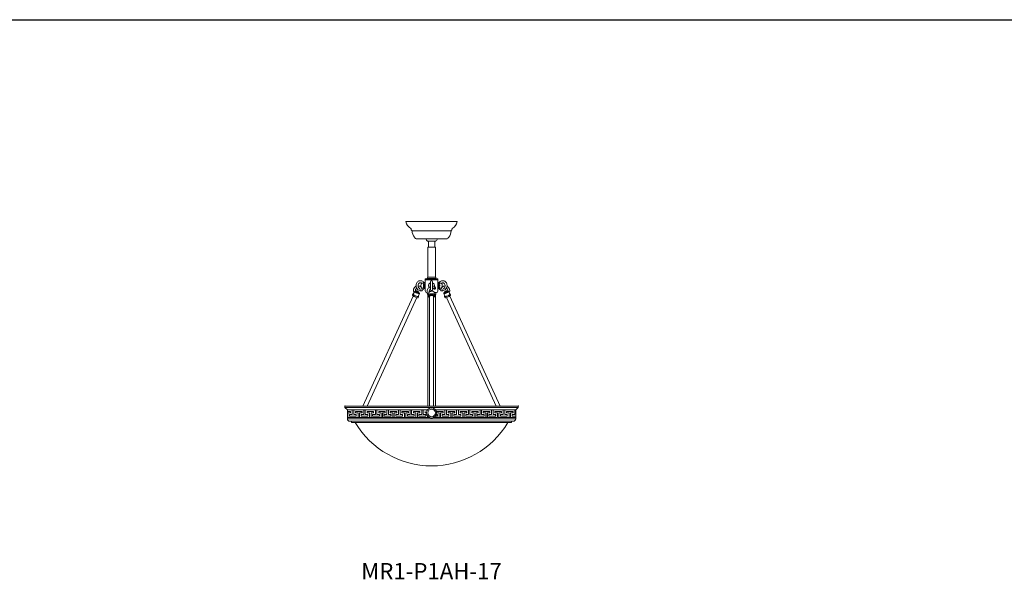
# Model space of a CAD drawing. Units: inches. Extents: x 0 to 677, y 0 to 330.
# Drawn here: x 242 to 339, y 275 to 330 of the extents above; entities that cross this region are included whole.
import ezdxf

# ---------------------------------------------------------------- set-up
doc = ezdxf.new("R2010")
doc.units = ezdxf.units.IN
doc.header["$MEASUREMENT"] = 0
doc.layers.add('DIM', color=252, linetype='Continuous')

# ---------------------------------------------------------------- blocks, each defined once
blk = doc.blocks.new('GFGF')
at = {"color": 7, "linetype": 'Continuous', "lineweight": 15}
for p, q in [((188.02, 66.558), (188.02, 67.008)), ((188.02, 67.008), (188.023, 67.008)), ((188.023, 66.558), (188.023, 67.008)), ((188.023, 67.008), (189.013, 67.008)), ((188.197, 66.858), (188.197, 66.708)), ((188.841, 66.858), (188.197, 66.858)), ((188.835, 66.708), (188.835, 66.858)), ((188.841, 66.708), (188.841, 66.858)), ((189.013, 67.008), (189.013, 66.558)), ((188.445, 66.258), (187.449, 66.258)), ((187.599, 66.408), (188.272, 66.408)), ((188.02, 66.558), (188.023, 66.558)), ((188.272, 66.558), (188.023, 66.558)), ((188.197, 66.708), (188.445, 66.708)), ((188.268, 66.408), (188.268, 66.558)), ((188.272, 66.408), (188.272, 66.558)), ((188.445, 66.708), (188.445, 66.258)), ((188.587, 66.258), (188.587, 66.708)), ((188.587, 66.708), (188.594, 66.708)), ((188.594, 66.258), (188.594, 66.708)), ((188.594, 66.708), (188.841, 66.708)), ((189.578, 66.258), (188.594, 66.258)), ((189.013, 66.558), (188.742, 66.558)), ((188.742, 66.558), (188.742, 66.408)), ((188.742, 66.408), (189.406, 66.408))]:
    blk.add_line(p, q, dxfattribs=at)
blk = doc.blocks.new('MR1-P1AH-17')
at = {"color": 7, "linetype": 'Continuous', "lineweight": 15}
for p, q in [((284.819, 310.021), (279.769, 310.021)), ((284.211, 309.128), (280.377, 309.128)), ((283.744, 308.321), (280.844, 308.321)), ((281.884, 308.108), (282.509, 308.108)), ((281.982, 308.108), (281.982, 307.498)), ((282.509, 308.108), (282.643, 308.108)), ((282.607, 307.498), (282.607, 308.108)), ((282.643, 308.108), (282.704, 308.108)), ((281.919, 307.498), (282.669, 307.498)), ((281.919, 307.498), (281.919, 307.433)), ((281.919, 307.433), (281.919, 304.578)), ((282.669, 307.433), (282.669, 307.498)), ((282.669, 304.578), (282.669, 307.433)), ((281.567, 304), (281.547, 303.999)), ((281.679, 304.034), (281.64, 304.034)), ((281.664, 304.394), (282.239, 304.394)), ((281.664, 304.394), (281.664, 304.304)), ((281.664, 304.304), (282.239, 304.304)), ((281.669, 303.994), (281.669, 303.454)), ((281.679, 304.304), (281.679, 303.994)), ((281.852, 304.419), (282.255, 304.419)), ((281.852, 304.419), (281.852, 304.394)), ((281.88, 304.545), (281.872, 304.475)), ((281.898, 304.578), (282.645, 304.578)), ((282.194, 304.119), (282.194, 303.349)), ((282.239, 304.394), (282.924, 304.394)), ((282.239, 304.304), (282.924, 304.304)), ((282.255, 304.419), (282.737, 304.419)), ((282.394, 303.349), (282.394, 304.119)), ((282.645, 304.578), (282.69, 304.578)), ((282.716, 304.475), (282.708, 304.545)), ((282.737, 304.394), (282.737, 304.419)), ((282.909, 303.994), (282.909, 304.304)), ((282.909, 304.034), (282.948, 304.034)), ((282.919, 303.994), (282.919, 303.454)), ((282.924, 304.304), (282.924, 304.394)), ((283.022, 304), (283.042, 303.999)), ((280.636, 303.168), (280.518, 302.947)), ((281.185, 303.261), (281.186, 303.219)), ((281.546, 303.469), (281.567, 303.468)), ((281.64, 303.434), (281.644, 303.434)), ((281.64, 303.434), (281.679, 303.434)), ((281.679, 303.454), (281.679, 303.209)), ((281.862, 303.049), (281.839, 303.049)), ((281.844, 303.049), (281.844, 303.029)), ((281.869, 303.029), (281.844, 303.029)), ((282.041, 303.068), (282.027, 302.863)), ((282.561, 302.863), (282.544, 303.12)), ((282.688, 303.049), (282.549, 303.049)), ((282.744, 303.029), (282.55, 303.029)), ((282.749, 303.049), (282.688, 303.049)), ((282.744, 303.029), (282.744, 303.049)), ((282.909, 303.209), (282.909, 303.454)), ((282.948, 303.434), (282.909, 303.434)), ((282.948, 303.434), (282.944, 303.434)), ((283.042, 303.469), (283.021, 303.468)), ((283.404, 303.261), (283.403, 303.219)), ((283.953, 303.168), (284.071, 302.947)), ((280.5, 302.714), (275.534, 291.896)), ((275.947, 291.896), (280.841, 302.558)), ((280.471, 302.921), (280.427, 302.824)), ((280.471, 302.92), (280.471, 302.921)), ((280.972, 302.574), (281.017, 302.671)), ((281.004, 302.718), (281.103, 302.961)), ((281.872, 302.973), (281.88, 302.904)), ((281.989, 302.871), (281.898, 302.871)), ((281.919, 302.871), (281.919, 291.896)), ((281.995, 302.807), (281.994, 302.799)), ((281.994, 302.799), (281.994, 302.703)), ((281.994, 302.699), (281.994, 302.703)), ((282.107, 302.685), (282.107, 291.896)), ((282.482, 291.896), (282.482, 302.685)), ((282.69, 302.871), (282.561, 302.871)), ((282.594, 302.799), (282.594, 302.807)), ((282.594, 302.703), (282.594, 302.799)), ((282.669, 291.896), (282.669, 302.871)), ((282.708, 302.904), (282.716, 302.973)), ((283.584, 302.718), (283.485, 302.961)), ((283.616, 302.574), (283.572, 302.671)), ((288.641, 291.896), (283.747, 302.558)), ((284.088, 302.714), (289.054, 291.896)), ((284.118, 302.92), (284.117, 302.921)), ((284.117, 302.921), (284.162, 302.824)), ((273.774, 291.896), (290.814, 291.896)), ((290.814, 291.896), (273.774, 291.896)), ((273.774, 291.896), (273.774, 291.771)), ((273.774, 291.896), (273.774, 291.771)), ((273.774, 291.771), (290.814, 291.771)), ((290.814, 291.771), (273.774, 291.771)), ((273.774, 291.771), (274.024, 291.521)), ((273.774, 291.771), (274.024, 291.521)), ((274.63, 291.521), (274.024, 291.521)), ((274.024, 291.521), (274.63, 291.521)), ((274.024, 291.521), (274.63, 291.521)), ((274.024, 291.521), (274.024, 290.771)), ((274.024, 291.521), (274.024, 290.771)), ((274.024, 291.521), (274.024, 290.771)), ((274.024, 291.521), (274.024, 290.646)), ((274.024, 291.521), (274.494, 291.521)), ((274.494, 291.521), (274.494, 291.071)), ((274.573, 291.523), (274.576, 291.523)), ((274.63, 291.521), (281.895, 291.521)), ((275.095, 291.521), (281.895, 291.521)), ((281.895, 291.521), (275.095, 291.521)), ((281.895, 291.521), (275.095, 291.521)), ((275.778, 291.521), (275.781, 291.521)), ((275.781, 291.521), (276.772, 291.521)), ((281.472, 291.071), (281.472, 291.521)), ((281.472, 291.521), (281.475, 291.521)), ((281.475, 291.071), (281.475, 291.521)), ((281.475, 291.521), (281.895, 291.521)), ((289.493, 291.521), (282.691, 291.521)), ((289.493, 291.521), (282.691, 291.521)), ((282.691, 291.521), (289.493, 291.521)), ((282.691, 291.521), (289.959, 291.521)), ((282.691, 291.521), (283.604, 291.521)), ((283.604, 291.521), (283.604, 291.071)), ((287.207, 291.071), (287.207, 291.521)), ((287.207, 291.521), (287.21, 291.521)), ((287.21, 291.071), (287.21, 291.521)), ((287.21, 291.521), (288.201, 291.521)), ((288.201, 291.521), (288.201, 291.071)), ((288.346, 291.071), (288.346, 291.521)), ((288.346, 291.521), (288.349, 291.521)), ((288.349, 291.071), (288.349, 291.521)), ((288.349, 291.521), (289.339, 291.521)), ((289.339, 291.521), (289.339, 291.071)), ((289.485, 291.071), (289.485, 291.521)), ((289.485, 291.521), (289.488, 291.521)), ((289.488, 291.071), (289.488, 291.521)), ((289.488, 291.521), (290.478, 291.521)), ((289.959, 291.521), (290.564, 291.521)), ((290.564, 291.521), (289.959, 291.521)), ((290.564, 291.521), (289.959, 291.521)), ((290.478, 291.521), (290.478, 291.071)), ((290.814, 291.771), (290.564, 291.521)), ((290.564, 291.521), (290.564, 290.646)), ((290.564, 291.521), (290.564, 290.646)), ((290.564, 291.521), (290.564, 290.646)), ((290.814, 291.896), (290.814, 291.771)), ((274.322, 291.371), (274.024, 291.371)), ((274.758, 290.771), (274.024, 290.771)), ((274.024, 290.771), (274.758, 290.771)), ((274.024, 290.646), (290.564, 290.646)), ((290.564, 290.646), (274.024, 290.646)), ((274.068, 290.771), (274.068, 291.221)), ((274.068, 291.221), (274.074, 291.221)), ((274.074, 290.771), (274.074, 291.221)), ((274.074, 291.221), (274.322, 291.221)), ((275.058, 290.771), (274.074, 290.771)), ((274.494, 291.071), (274.223, 291.071)), ((274.223, 291.071), (274.223, 290.921)), ((274.223, 290.921), (274.887, 290.921)), ((274.315, 291.221), (274.315, 291.371)), ((274.322, 291.221), (274.322, 291.371)), ((282.079, 290.771), (274.758, 290.771)), ((274.994, 290.771), (282.079, 290.771)), ((276.204, 290.771), (275.208, 290.771)), ((277.336, 290.771), (276.352, 290.771)), ((281.898, 290.771), (280.902, 290.771)), ((281.051, 290.921), (281.724, 290.921)), ((281.472, 291.071), (281.475, 291.071)), ((281.724, 291.071), (281.475, 291.071)), ((281.649, 291.371), (281.649, 291.221)), ((281.649, 291.221), (281.795, 291.221)), ((281.721, 290.921), (281.721, 291.071)), ((281.724, 290.921), (281.724, 291.071)), ((281.898, 290.918), (281.898, 290.771)), ((282.039, 290.771), (282.039, 290.792)), ((282.079, 290.771), (282.04, 290.771)), ((282.046, 290.771), (282.046, 290.788)), ((282.079, 290.771), (282.046, 290.771)), ((288.671, 290.771), (282.507, 290.771)), ((282.507, 290.771), (288.671, 290.771)), ((283.03, 290.771), (282.507, 290.771)), ((283.036, 290.771), (282.507, 290.771)), ((282.691, 290.921), (282.858, 290.921)), ((282.691, 290.921), (282.863, 290.921)), ((282.863, 291.071), (282.768, 291.071)), ((282.788, 291.371), (282.788, 291.221)), ((283.432, 291.371), (282.788, 291.371)), ((282.788, 291.221), (283.036, 291.221)), ((282.859, 290.921), (282.859, 291.071)), ((282.863, 290.921), (282.863, 291.071)), ((283.036, 291.221), (283.036, 290.771)), ((283.178, 290.771), (283.178, 291.221)), ((283.178, 291.221), (283.185, 291.221)), ((283.185, 290.771), (283.185, 291.221)), ((283.185, 291.221), (283.432, 291.221)), ((284.168, 290.771), (283.185, 290.771)), ((283.604, 291.071), (283.333, 291.071)), ((283.333, 291.071), (283.333, 290.921)), ((283.333, 290.921), (283.997, 290.921)), ((283.426, 291.221), (283.426, 291.371)), ((283.432, 291.221), (283.432, 291.371)), ((287.632, 290.771), (286.637, 290.771)), ((286.786, 290.921), (287.459, 290.921)), ((287.207, 291.071), (287.21, 291.071)), ((287.459, 291.071), (287.21, 291.071)), ((287.384, 291.371), (287.384, 291.221)), ((288.028, 291.371), (287.384, 291.371)), ((287.384, 291.221), (287.632, 291.221)), ((287.456, 290.921), (287.456, 291.071)), ((287.459, 290.921), (287.459, 291.071)), ((287.632, 291.221), (287.632, 290.771)), ((287.774, 290.771), (287.774, 291.221)), ((287.774, 291.221), (287.781, 291.221)), ((288.671, 290.771), (287.775, 290.771)), ((287.781, 290.771), (287.781, 291.221)), ((287.781, 291.221), (288.028, 291.221)), ((288.671, 290.771), (287.781, 290.771)), ((287.925, 290.921), (288.576, 290.921)), ((288.201, 291.071), (287.929, 291.071)), ((287.929, 291.071), (287.929, 290.921)), ((287.929, 290.921), (288.576, 290.921)), ((288.022, 291.221), (288.022, 291.371)), ((288.028, 291.221), (288.028, 291.371)), ((288.346, 291.071), (288.349, 291.071)), ((288.546, 291.071), (288.349, 291.071)), ((288.523, 291.371), (288.523, 291.221)), ((288.583, 291.371), (288.523, 291.371)), ((288.523, 291.221), (288.548, 291.221)), ((289.83, 290.771), (288.83, 290.771)), ((288.83, 290.771), (289.83, 290.771)), ((288.913, 290.771), (288.913, 290.887)), ((289.91, 290.771), (288.914, 290.771)), ((288.919, 290.771), (288.919, 290.891)), ((289.903, 290.771), (288.919, 290.771)), ((289.167, 291.371), (288.934, 291.371)), ((289.041, 291.221), (289.167, 291.221)), ((289.064, 290.921), (289.736, 290.921)), ((289.339, 291.071), (289.068, 291.071)), ((289.068, 291.071), (289.068, 290.921)), ((289.068, 290.921), (289.732, 290.921)), ((289.161, 291.221), (289.161, 291.371)), ((289.167, 291.221), (289.167, 291.371)), ((289.485, 291.071), (289.488, 291.071)), ((289.736, 291.071), (289.488, 291.071)), ((289.662, 291.371), (289.662, 291.221)), ((290.306, 291.371), (289.662, 291.371)), ((289.662, 291.221), (289.91, 291.221)), ((289.733, 290.921), (289.733, 291.071)), ((289.736, 290.921), (289.736, 291.071)), ((289.83, 290.771), (290.564, 290.771)), ((290.564, 290.771), (289.83, 290.771)), ((289.91, 291.221), (289.91, 290.771)), ((290.052, 290.771), (290.052, 291.221)), ((290.052, 291.221), (290.058, 291.221)), ((290.058, 290.771), (290.058, 291.221)), ((290.058, 291.221), (290.306, 291.221)), ((290.478, 291.071), (290.207, 291.071)), ((290.207, 291.071), (290.207, 290.921)), ((290.207, 290.921), (290.564, 290.921)), ((290.299, 291.221), (290.299, 291.371)), ((290.306, 291.221), (290.306, 291.371)), ((274.264, 290.406), (290.324, 290.406)), ((290.324, 290.406), (274.264, 290.406)), ((274.429, 290.406), (274.429, 290.271)), ((274.429, 290.406), (274.429, 290.271)), ((274.429, 290.406), (274.429, 290.271)), ((274.429, 290.271), (290.159, 290.271)), ((290.159, 290.271), (274.429, 290.271)), ((290.159, 290.406), (290.159, 290.271))]:
    blk.add_line(p, q, dxfattribs=at)
at = {"color": 7, "lineweight": 15}
for p, q in [((281.669, 303.994), (281.679, 303.994)), ((281.669, 303.454), (281.679, 303.454))]:
    blk.add_line(p, q, dxfattribs=at)
at = {"color": 7, "linetype": 'Continuous', "lineweight": 15, "flags": 128}
for points in [[(281.565, 303.995), (281.552, 304.019), (281.506, 304.079), (281.452, 304.129), (281.391, 304.17), (281.326, 304.198), (281.257, 304.215), (281.187, 304.219), (281.118, 304.21), (281.052, 304.19), (280.989, 304.157), (280.932, 304.115), (280.881, 304.062), (280.838, 304.001), (280.805, 303.933), (280.782, 303.86), (280.769, 303.783), (280.768, 303.705), (280.77, 303.687)], [(280.968, 303.728), (280.967, 303.732), (280.972, 303.79), (280.986, 303.846), (281.009, 303.897), (281.04, 303.94), (281.077, 303.975), (281.118, 304.001), (281.163, 304.015), (281.21, 304.019), (281.258, 304.01), (281.304, 303.989), (281.332, 303.968)], [(281.64, 304.034), (281.608, 304.027), (281.577, 304.006), (281.55, 303.973), (281.526, 303.928), (281.508, 303.875), (281.496, 303.814), (281.491, 303.75), (281.492, 303.685), (281.501, 303.623), (281.516, 303.566), (281.537, 303.516), (281.563, 303.477), (281.592, 303.45), (281.624, 303.436), (281.64, 303.434)], [(281.669, 303.465), (281.658, 303.477), (281.632, 303.516), (281.611, 303.566), (281.596, 303.623), (281.588, 303.685), (281.586, 303.75), (281.591, 303.814), (281.603, 303.875), (281.621, 303.928), (281.645, 303.973), (281.673, 304.006), (281.679, 304.012)], [(282.919, 303.465), (282.93, 303.477), (282.956, 303.516), (282.977, 303.566), (282.992, 303.623), (283.001, 303.685), (283.003, 303.75), (282.997, 303.814), (282.985, 303.875), (282.967, 303.928), (282.944, 303.973), (282.916, 304.006), (282.909, 304.012)], [(282.948, 304.034), (282.98, 304.027), (283.011, 304.006), (283.039, 303.973), (283.062, 303.928), (283.081, 303.875), (283.093, 303.814), (283.098, 303.75), (283.096, 303.685), (283.087, 303.623), (283.072, 303.566), (283.051, 303.516), (283.025, 303.477), (282.996, 303.45), (282.964, 303.436), (282.948, 303.434)], [(283.023, 303.995), (283.037, 304.019), (283.083, 304.079), (283.137, 304.129), (283.197, 304.17), (283.263, 304.198), (283.331, 304.215), (283.401, 304.219), (283.47, 304.21), (283.537, 304.19), (283.6, 304.157), (283.657, 304.115), (283.707, 304.062), (283.75, 304.001), (283.783, 303.933), (283.806, 303.86), (283.819, 303.783), (283.82, 303.705), (283.818, 303.687)], [(283.621, 303.728), (283.621, 303.732), (283.617, 303.79), (283.602, 303.846), (283.579, 303.897), (283.548, 303.94), (283.511, 303.975), (283.47, 304.001), (283.425, 304.015), (283.378, 304.019), (283.33, 304.01), (283.284, 303.989), (283.257, 303.968)], [(281.026, 302.953), (280.968, 302.959), (280.912, 302.977), (280.853, 303.001), (280.796, 303.029), (280.742, 303.058), (280.697, 303.089), (280.662, 303.117), (280.641, 303.142), (280.634, 303.161), (280.636, 303.168)], [(280.652, 303.183), (280.648, 303.181), (280.636, 303.168)], [(280.729, 303.207), (280.702, 303.152), (280.708, 303.137), (280.726, 303.117), (280.755, 303.094), (280.792, 303.07), (280.836, 303.046), (280.882, 303.025), (280.928, 303.008), (280.97, 302.996), (281.005, 302.991), (281.03, 302.991), (281.043, 302.998), (281.053, 303.066)], [(280.86, 303.195), (280.815, 303.21), (280.776, 303.218), (280.747, 303.219), (280.73, 303.213), (280.727, 303.201), (280.737, 303.183), (280.76, 303.161), (280.795, 303.136)], [(280.924, 303.155), (280.883, 303.173), (280.843, 303.187), (280.809, 303.195), (280.785, 303.195), (280.773, 303.189), (280.775, 303.177), (280.789, 303.159), (280.816, 303.139), (280.852, 303.118), (280.892, 303.098), (280.933, 303.082), (280.97, 303.071), (281, 303.067), (281.018, 303.069), (281.023, 303.079), (281.015, 303.094), (280.994, 303.113), (280.963, 303.134), (280.924, 303.155)], [(281.048, 303.082), (281.042, 303.089), (281.036, 303.096)], [(281.316, 303.511), (281.33, 303.497), (281.339, 303.493)], [(281.385, 303.218), (281.386, 303.239), (281.382, 303.296)], [(282.189, 303.652), (282.139, 303.627), (282.075, 303.585), (282.016, 303.533), (281.965, 303.474), (281.921, 303.409), (281.888, 303.34), (281.865, 303.267), (281.854, 303.194), (281.854, 303.121), (281.867, 303.052), (281.891, 302.988), (281.926, 302.932), (281.97, 302.884), (282.015, 302.852)], [(282.042, 303.076), (282.041, 303.073), (282.041, 303.068)], [(282.544, 303.12), (282.472, 303.154), (282.365, 303.18), (282.302, 303.185), (282.238, 303.182), (282.177, 303.171), (282.125, 303.154), (282.083, 303.131), (282.054, 303.103), (282.042, 303.076)], [(282.447, 303.476), (282.42, 303.462), (282.394, 303.451)], [(283.204, 303.218), (283.203, 303.239), (283.207, 303.296)], [(283.272, 303.511), (283.258, 303.497), (283.25, 303.493)], [(283.86, 303.207), (283.886, 303.152), (283.881, 303.137), (283.863, 303.117), (283.834, 303.094), (283.796, 303.07), (283.752, 303.046), (283.706, 303.025), (283.66, 303.008), (283.618, 302.996), (283.584, 302.991), (283.559, 302.991), (283.545, 302.998), (283.535, 303.066)], [(283.54, 303.082), (283.546, 303.089), (283.553, 303.096)], [(283.562, 302.953), (283.621, 302.959), (283.676, 302.977), (283.735, 303.001), (283.793, 303.029), (283.846, 303.058), (283.892, 303.089), (283.926, 303.117), (283.947, 303.142), (283.954, 303.161), (283.953, 303.168)], [(283.664, 303.155), (283.705, 303.173), (283.745, 303.187), (283.779, 303.195), (283.803, 303.195), (283.815, 303.189), (283.814, 303.177), (283.799, 303.159), (283.772, 303.139), (283.737, 303.118), (283.696, 303.098), (283.655, 303.082), (283.618, 303.071), (283.589, 303.067), (283.57, 303.069), (283.565, 303.079), (283.573, 303.094), (283.594, 303.113), (283.626, 303.134), (283.664, 303.155)], [(283.728, 303.195), (283.774, 303.21), (283.812, 303.218), (283.841, 303.219), (283.858, 303.213), (283.862, 303.201), (283.851, 303.183), (283.828, 303.161), (283.794, 303.136)], [(283.937, 303.183), (283.94, 303.181), (283.953, 303.168)], [(281.017, 302.671), (281.01, 302.663), (280.99, 302.656), (280.959, 302.655), (280.917, 302.661), (280.867, 302.673), (280.812, 302.691), (280.753, 302.714), (280.694, 302.74), (280.637, 302.769), (280.585, 302.8), (280.541, 302.83), (280.506, 302.859), (280.482, 302.884), (280.471, 302.906), (280.471, 302.92)], [(281.017, 302.671), (281.02, 302.689), (281.004, 302.718)], [(281.004, 302.718), (281.004, 302.718), (281.004, 302.718)], [(281.994, 302.703), (281.999, 302.727), (282.017, 302.757), (282.047, 302.784), (282.09, 302.808), (282.142, 302.826), (282.201, 302.839), (282.264, 302.845), (282.329, 302.845), (282.393, 302.838), (282.451, 302.825), (282.502, 302.806), (282.544, 302.782), (282.574, 302.755), (282.591, 302.725), (282.594, 302.702)], [(282.594, 302.807), (282.591, 302.821), (282.574, 302.851), (282.544, 302.879), (282.502, 302.902), (282.451, 302.921), (282.393, 302.935), (282.329, 302.942), (282.264, 302.942), (282.201, 302.936), (282.142, 302.923), (282.09, 302.904), (282.047, 302.881), (282.017, 302.854), (281.999, 302.824), (281.995, 302.807)], [(282.482, 302.685), (282.481, 302.691), (282.471, 302.715), (282.447, 302.737), (282.412, 302.755), (282.369, 302.767), (282.32, 302.774), (282.269, 302.774), (282.219, 302.767), (282.176, 302.755), (282.141, 302.737), (282.117, 302.715), (282.107, 302.691), (282.107, 302.685)], [(282.482, 302.582), (282.482, 302.582), (282.526, 302.604), (282.561, 302.631), (282.584, 302.662), (282.594, 302.692), (282.593, 302.702)], [(283.572, 302.671), (283.569, 302.689), (283.584, 302.718)], [(283.572, 302.671), (283.578, 302.663), (283.598, 302.656), (283.63, 302.655), (283.671, 302.661), (283.721, 302.673), (283.777, 302.691), (283.835, 302.714), (283.894, 302.74), (283.951, 302.769), (284.003, 302.8), (284.047, 302.83), (284.082, 302.859), (284.106, 302.884), (284.118, 302.906), (284.118, 302.92)], [(283.585, 302.718), (283.585, 302.718), (283.584, 302.718)]]:
    blk.add_lwpolyline(points, dxfattribs=at)
at = {"color": 7, "linetype": 'Continuous', "lineweight": 15}
for radius in [0.498, 0.372]:
    blk.add_circle((282.293, 291.221), radius, dxfattribs=at)
for centre, radius, start, end in [((280.739, 310.205), 0.987, 190.78785, 240.81892), ((283.85, 310.205), 0.987, 299.18108, 349.21215), ((280.233, 309.3), 0.05, 0.44839, 60.81892), ((280.451, 309.302), 0.168, 180.44839, 235.55128), ((280.328, 309.122), 0.05, 6.7964, 55.55128), ((281.539, 309.171), 1.162, 182.14975, 216.23982), ((283.05, 309.171), 1.162, 323.76018, 357.85025), ((284.261, 309.122), 0.05, 124.44872, 173.2036), ((284.137, 309.302), 0.168, 304.44872, 359.55161), ((284.355, 309.3), 0.05, 119.18108, 179.55161), ((280.903, 308.669), 0.354, 211.51721, 260.44137), ((282.263, 308.572), 0.599, 204.81279, 230.75941), ((282.325, 308.572), 0.599, 309.24059, 335.18721), ((283.685, 308.669), 0.354, 279.55863, 328.48279), ((281.922, 304.469), 0.05, 173.40446, 270), ((281.93, 304.539), 0.05, 129.45894, 173.40446), ((282.294, 303.734), 0.3, 109.47122, 214.88086), ((282.294, 304.119), 0.1, 0, 180), ((282.294, 303.734), 0.3, 341.06678, 70.52878), ((282.667, 304.469), 0.05, 270, 6.59554), ((282.658, 304.539), 0.05, 6.59554, 50.54106), ((281.013, 303.246), 0.502, 120.85337, 205.75635), ((280.997, 303.257), 0.286, 126.54499, 194.23419), ((281.151, 303.694), 0.381, 181.03388, 208.77664), ((281.209, 303.673), 0.424, 202.46812, 264.14959), ((281.274, 303.7), 0.308, 174.78885, 218.53715), ((280.94, 303.286), 0.442, 1.31435, 86.4213), ((280.933, 303.277), 0.252, 356.35416, 66.71613), ((281.518, 303.768), 0.275, 130.88592, 185.53935), ((281.54, 303.707), 0.297, 173.37148, 221.20329), ((281.204, 303.659), 0.406, 295.98869, 332.82292), ((281.839, 303.209), 0.16, 180, 270), ((281.922, 302.979), 0.05, 141.94068, 186.59554), ((282.382, 303.157), 0.326, 125.0869, 188.06389), ((282.294, 303.734), 0.135, 137.79455, 218.04384), ((282.294, 303.349), 0.1, 180, 0), ((282.294, 303.734), 0.135, 341.27599, 42.20545), ((282.396, 303.359), 0.333, 27.02224, 90.23028), ((282.39, 303.35), 0.143, 24.5579, 88.2198), ((282.667, 302.979), 0.05, 353.40446, 90), ((282.749, 303.209), 0.16, 270, 0), ((283.384, 303.659), 0.406, 207.17708, 244.01131), ((283.649, 303.286), 0.442, 93.5787, 178.68565), ((283.07, 303.768), 0.275, 354.46065, 49.11408), ((283.049, 303.707), 0.297, 318.79671, 6.62852), ((283.655, 303.277), 0.252, 113.28387, 183.64584), ((283.379, 303.673), 0.424, 275.85041, 337.53188), ((283.314, 303.7), 0.308, 321.46285, 5.21115), ((283.592, 303.257), 0.286, 345.76581, 53.45501), ((283.438, 303.694), 0.381, 331.22336, 358.96612), ((283.575, 303.246), 0.502, 334.24365, 59.14663), ((280.488, 302.808), 0.063, 164.71434, 232.92263), ((280.994, 303.348), 0.803, 227.33172, 263.95328), ((280.514, 302.899), 0.0482, 85.79046, 152.08671), ((280.927, 302.595), 0.0492, 249.00627, 333.85697), ((281.93, 302.909), 0.05, 186.59554, 230.54106), ((282.09, 302.702), 0.0949, 182.37219, 232.48211), ((282.173, 302.781), 0.21, 227.6611, 251.48306), ((282.658, 302.909), 0.05, 309.45894, 353.40446), ((283.661, 302.595), 0.0492, 206.14303, 290.99373), ((283.594, 303.348), 0.803, 276.04672, 312.66828), ((284.074, 302.899), 0.0482, 27.91329, 94.20954), ((284.101, 302.808), 0.063, 307.07737, 15.28566), ((274.264, 290.646), 0.24, 180, 270), ((274.264, 290.646), 0.24, 180, 270), ((290.324, 290.646), 0.24, 270, 0), ((282.294, 294.763), 8.743, 210.92244, 270), ((282.294, 294.763), 8.743, 270, 329.07756)]:
    blk.add_arc(centre, radius, start, end, dxfattribs=at)
for points, knots in [([(281.342, 303.976), (281.359, 303.974), (281.384, 303.971), (281.431, 303.974), (281.469, 303.982), (281.504, 303.991), (281.53, 303.997), (281.542, 303.998), (281.547, 303.999)], [0, 0, 0, 0, 0.320268, 0.477055, 0.635128, 0.772701, 0.900243, 1, 1, 1, 1]), ([(283.246, 303.976), (283.23, 303.974), (283.205, 303.971), (283.157, 303.974), (283.119, 303.982), (283.085, 303.991), (283.058, 303.997), (283.047, 303.998), (283.042, 303.999)], [0, 0, 0, 0, 0.320268, 0.477055, 0.635128, 0.772701, 0.900243, 1, 1, 1, 1]), ([(280.652, 303.183), (280.653, 303.184), (280.656, 303.186), (280.664, 303.187), (280.67, 303.186), (280.674, 303.185), (280.674, 303.185)], [0, 0, 0, 0, 0.129092, 0.507593, 0.954188, 1, 1, 1, 1]), ([(280.719, 303.187), (280.713, 303.18), (280.71, 303.178), (280.698, 303.179), (280.685, 303.182), (280.677, 303.185), (280.674, 303.185)], [0, 0, 0, 0, 0.1954834, 0.5828617, 0.8602273, 1, 1, 1, 1]), ([(281.048, 303.058), (281.044, 303.055), (281.036, 303.05), (281.007, 303.051), (280.967, 303.059), (280.915, 303.076), (280.859, 303.1), (280.819, 303.122), (280.799, 303.134), (280.795, 303.136)], [0, 0, 0, 0, 0.143438, 0.286879, 0.450043, 0.613165, 0.782514, 0.955563, 1, 1, 1, 1]), ([(280.86, 303.195), (280.876, 303.189), (280.907, 303.176), (280.956, 303.152), (281.002, 303.124), (281.037, 303.096), (281.054, 303.074), (281.054, 303.063), (281.049, 303.059), (281.048, 303.058)], [0, 0, 0, 0, 0.143275, 0.286552, 0.459616, 0.632933, 0.798102, 0.961302, 1, 1, 1, 1]), ([(281.186, 303.219), (281.186, 303.219), (281.185, 303.219), (281.188, 303.219), (281.19, 303.219)], [0, 0, 0, 0, 0.338863, 1, 1, 1, 1]), ([(281.19, 303.219), (281.194, 303.219), (281.203, 303.218), (281.229, 303.217), (281.26, 303.217), (281.295, 303.216), (281.328, 303.216), (281.356, 303.216), (281.376, 303.217), (281.385, 303.217), (281.384, 303.218), (281.384, 303.218)], [0, 0, 0, 0, 0.119379, 0.238755, 0.358173, 0.47754, 0.596801, 0.715951, 0.835016, 0.954038, 1, 1, 1, 1]), ([(281.342, 303.492), (281.341, 303.492), (281.339, 303.491), (281.338, 303.492), (281.338, 303.492)], [0, 0, 0, 0, 0.907734, 1, 1, 1, 1]), ([(281.547, 303.469), (281.542, 303.47), (281.531, 303.471), (281.506, 303.477), (281.475, 303.485), (281.442, 303.492), (281.405, 303.496), (281.37, 303.496), (281.351, 303.493), (281.342, 303.492)], [0, 0, 0, 0, 0.088866, 0.21959, 0.348827, 0.476054, 0.60829, 0.823427, 1, 1, 1, 1]), ([(282.472, 303.154), (282.469, 303.16), (282.461, 303.178), (282.417, 303.2), (282.353, 303.215), (282.277, 303.218), (282.207, 303.206), (282.155, 303.187), (282.139, 303.17), (282.134, 303.165)], [0, 0, 0, 0, 0.095196, 0.26207, 0.423765, 0.592093, 0.756131, 0.920169, 1, 1, 1, 1]), ([(282.518, 303.452), (282.522, 303.46), (282.53, 303.477), (282.553, 303.5), (282.581, 303.519), (282.613, 303.531), (282.643, 303.536), (282.669, 303.532), (282.688, 303.52), (282.698, 303.502), (282.697, 303.479), (282.686, 303.454), (282.666, 303.43), (282.639, 303.409), (282.609, 303.394), (282.578, 303.387), (282.55, 303.389), (282.528, 303.398), (282.515, 303.415), (282.513, 303.434), (282.517, 303.447), (282.518, 303.452)], [0, 0, 0, 0, 0.053778, 0.107554, 0.16135, 0.215123, 0.268847, 0.322522, 0.376159, 0.429776, 0.483395, 0.537038, 0.590722, 0.644456, 0.698237, 0.752031, 0.805786, 0.859447, 0.913015, 0.966561, 1, 1, 1, 1]), ([(283.042, 303.469), (283.046, 303.47), (283.057, 303.471), (283.082, 303.477), (283.113, 303.485), (283.146, 303.492), (283.183, 303.496), (283.218, 303.496), (283.237, 303.493), (283.246, 303.492)], [0, 0, 0, 0, 0.088866, 0.21959, 0.348827, 0.476054, 0.60829, 0.823427, 1, 1, 1, 1]), ([(283.399, 303.219), (283.394, 303.219), (283.385, 303.218), (283.359, 303.217), (283.328, 303.217), (283.294, 303.216), (283.261, 303.216), (283.232, 303.216), (283.213, 303.217), (283.203, 303.217), (283.204, 303.218), (283.205, 303.218)], [0, 0, 0, 0, 0.119379, 0.238755, 0.358173, 0.47754, 0.596801, 0.715951, 0.835016, 0.954038, 1, 1, 1, 1]), ([(283.246, 303.492), (283.248, 303.492), (283.249, 303.491), (283.25, 303.492), (283.25, 303.492)], [0, 0, 0, 0, 0.907734, 1, 1, 1, 1]), ([(283.402, 303.219), (283.403, 303.219), (283.404, 303.219), (283.401, 303.219), (283.399, 303.219)], [0, 0, 0, 0, 0.338863, 1, 1, 1, 1]), ([(283.728, 303.195), (283.713, 303.189), (283.682, 303.176), (283.633, 303.152), (283.587, 303.124), (283.552, 303.096), (283.534, 303.074), (283.535, 303.063), (283.54, 303.059), (283.541, 303.058)], [0, 0, 0, 0, 0.143275, 0.286552, 0.459616, 0.632933, 0.798102, 0.961302, 1, 1, 1, 1]), ([(283.541, 303.058), (283.545, 303.055), (283.552, 303.05), (283.581, 303.051), (283.622, 303.059), (283.674, 303.076), (283.729, 303.1), (283.77, 303.122), (283.79, 303.134), (283.794, 303.136)], [0, 0, 0, 0, 0.143438, 0.286879, 0.450043, 0.613165, 0.782514, 0.955563, 1, 1, 1, 1]), ([(283.869, 303.187), (283.875, 303.18), (283.878, 303.178), (283.89, 303.179), (283.904, 303.182), (283.912, 303.185), (283.914, 303.185)], [0, 0, 0, 0, 0.1954834, 0.5828617, 0.8602273, 1, 1, 1, 1]), ([(283.937, 303.183), (283.936, 303.184), (283.932, 303.186), (283.925, 303.187), (283.918, 303.186), (283.915, 303.185), (283.914, 303.185)], [0, 0, 0, 0, 0.129092, 0.507593, 0.954188, 1, 1, 1, 1])]:
    blk.add_open_spline(points, degree=3, knots=knots, dxfattribs=at)
at = {"color": 7, "lineweight": 15}
for points in [[(281.026, 302.953), (281.102, 302.959), (281.047, 303.025)], [(283.562, 302.953), (283.486, 302.959), (283.541, 303.025)]]:
    blk.add_spline(points, degree=3, dxfattribs=at)
at = {"color": 7, "linetype": 'Continuous', "lineweight": 15}
for p in [(273.774, 291.896), (273.774, 291.896), (273.774, 291.896), (273.774, 291.896), (273.774, 291.896), (273.774, 291.896), (273.774, 291.896), (273.774, 291.896), (273.774, 291.896), (273.774, 291.896), (273.774, 291.896), (273.774, 291.896), (290.814, 291.896), (290.814, 291.896), (290.814, 291.896), (290.814, 291.896), (290.814, 291.896), (290.814, 291.896), (290.814, 291.896), (290.814, 291.896)]:
    blk.add_point(p, dxfattribs=at)
at = {"layer": 'DIM', "color": 7, "lineweight": 15}
for p in [(86.619, 224.513), (87.758, 224.513), (88.897, 224.513), (90.036, 224.513), (91.175, 224.513), (92.313, 224.513), (95.73, 224.513), (96.91, 224.513), (98.048, 224.513), (100.326, 224.513)]:
    blk.add_blockref('GFGF', p, dxfattribs=at)

msp = doc.modelspace()

# ---------------------------------------------------------------- linework, layer by layer
at = {"color": 7}
msp.add_line((0, 329.866), (677.213, 329.866), dxfattribs=at)

# ---------------------------------------------------------------- block references
msp.add_blockref('MR1-P1AH-17', (0, 0))

# ---------------------------------------------------------------- texts
at = {"color": 7, "insert": (275.38, 276.475), "char_height": 1.6, "width": 5.55, "attachment_point": 1}
msp.add_mtext('MR1-P1AH-17', dxfattribs=at)

doc.saveas('drawing.dxf')
